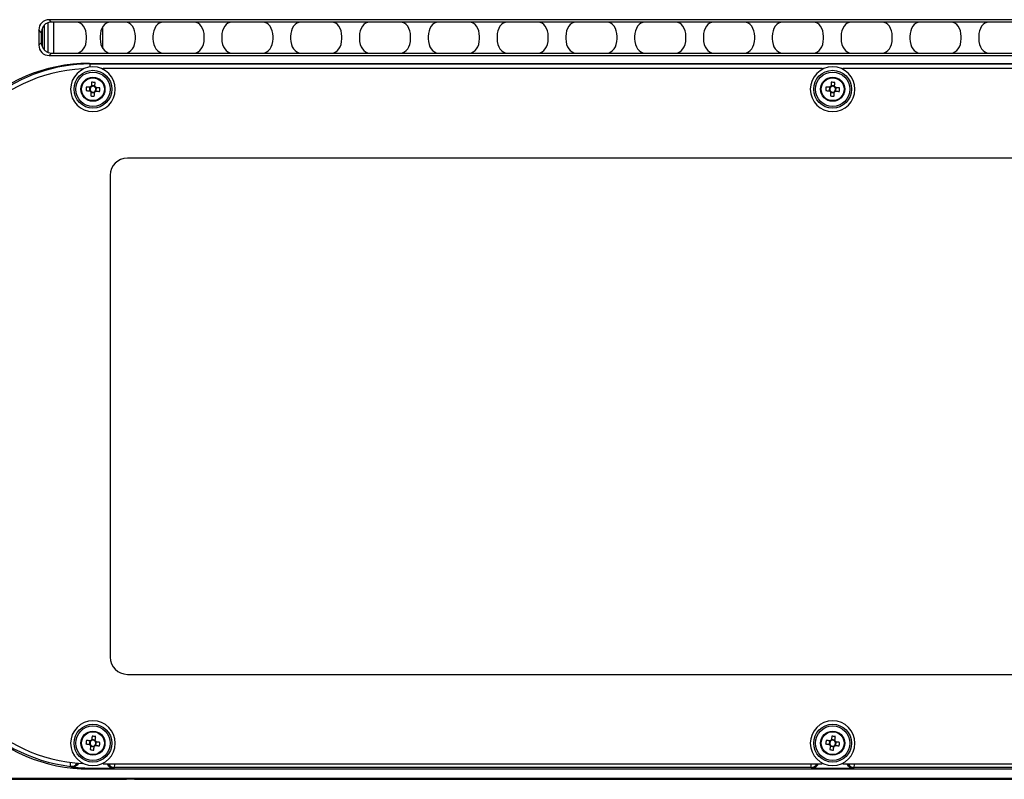
# Model space of a CAD drawing. Extents: x 9040 to 14338, y -249 to 5143.
# Drawn here: x 10251 to 10537, y 3809 to 4030 of the extents above; entities that cross this region are included whole.
import ezdxf

# ---------------------------------------------------------------- set-up
doc = ezdxf.new("R2010")
doc.units = 0
doc.header["$LTSCALE"] = 10
doc.layers.get('0').update_dxf_attribs({"linetype": 'CONTINUOUS'})

msp = doc.modelspace()

# ---------------------------------------------------------------- linework, layer by layer
at = {"color": 7, "linetype": 'Continuous'}
for p, q in [((10259.19, 4029.8), (10259.89, 4029.1)), ((10702.91, 4029.8), (10259.19, 4029.8)), ((10256.21, 4026.82), (10256.21, 4022.39)), ((10256.94, 4026.08), (10256.21, 4026.82)), ((10257.21, 4027.26), (10257.21, 4022)), ((10257.79, 4028.16), (10257.79, 4021.06)), ((10258.87, 4028.87), (10258.87, 4020.3)), ((10267.12, 4029.1), (10259.89, 4029.1)), ((10260.44, 4029.1), (10260.44, 4020.1)), ((10277, 4029.1), (10267.12, 4029.1)), ((10274.82, 4021.46), (10274.82, 4027.75)), ((10281.34, 4029.1), (10277, 4029.1)), ((10292.33, 4029.1), (10281.34, 4029.1)), ((10301.34, 4029.1), (10292.33, 4029.1)), ((10312.33, 4029.1), (10301.34, 4029.1)), ((10321.34, 4029.1), (10312.33, 4029.1)), ((10332.33, 4029.1), (10321.34, 4029.1)), ((10341.34, 4029.1), (10332.33, 4029.1)), ((10352.33, 4029.1), (10341.34, 4029.1)), ((10361.34, 4029.1), (10352.33, 4029.1)), ((10372.33, 4029.1), (10361.34, 4029.1)), ((10381.34, 4029.1), (10372.33, 4029.1)), ((10392.33, 4029.1), (10381.34, 4029.1)), ((10401.34, 4029.1), (10392.33, 4029.1)), ((10412.33, 4029.1), (10401.34, 4029.1)), ((10421.34, 4029.1), (10412.33, 4029.1)), ((10432.33, 4029.1), (10421.34, 4029.1)), ((10441.34, 4029.1), (10432.33, 4029.1)), ((10452.33, 4029.1), (10441.34, 4029.1)), ((10461.34, 4029.1), (10452.33, 4029.1)), ((10472.33, 4029.1), (10461.34, 4029.1)), ((10481.34, 4029.1), (10472.33, 4029.1)), ((10492.33, 4029.1), (10481.34, 4029.1)), ((10501.34, 4029.1), (10492.33, 4029.1)), ((10512.33, 4029.1), (10501.34, 4029.1)), ((10521.34, 4029.1), (10512.33, 4029.1)), ((10532.33, 4029.1), (10521.34, 4029.1)), ((10541.34, 4029.1), (10532.33, 4029.1)), ((10256.9, 4024.97), (10256.9, 4024.24)), ((10270.06, 4024.27), (10270.06, 4024.94)), ((10274.05, 4024.94), (10274.05, 4024.27)), ((10284.29, 4024.27), (10284.29, 4024.94)), ((10289.39, 4024.94), (10289.39, 4024.27)), ((10304.29, 4024.27), (10304.29, 4024.94)), ((10309.39, 4024.94), (10309.39, 4024.27)), ((10324.29, 4024.27), (10324.29, 4024.94)), ((10329.39, 4024.94), (10329.39, 4024.27)), ((10344.29, 4024.27), (10344.29, 4024.94)), ((10349.39, 4024.94), (10349.39, 4024.27)), ((10364.29, 4024.27), (10364.29, 4024.94)), ((10369.39, 4024.94), (10369.39, 4024.27)), ((10384.29, 4024.27), (10384.29, 4024.94)), ((10389.39, 4024.94), (10389.39, 4024.27)), ((10404.29, 4024.27), (10404.29, 4024.94)), ((10409.39, 4024.94), (10409.39, 4024.27)), ((10424.29, 4024.27), (10424.29, 4024.94)), ((10429.39, 4024.94), (10429.39, 4024.27)), ((10444.29, 4024.27), (10444.29, 4024.94)), ((10449.39, 4024.94), (10449.39, 4024.27)), ((10464.29, 4024.27), (10464.29, 4024.94)), ((10469.39, 4024.94), (10469.39, 4024.27)), ((10484.29, 4024.27), (10484.29, 4024.94)), ((10489.39, 4024.94), (10489.39, 4024.27)), ((10504.29, 4024.27), (10504.29, 4024.94)), ((10509.39, 4024.94), (10509.39, 4024.27)), ((10524.29, 4024.27), (10524.29, 4024.94)), ((10529.39, 4024.94), (10529.39, 4024.27)), ((10256.21, 4022.39), (10256.94, 4023.13)), ((10259.89, 4020.1), (10259.19, 4019.4)), ((10259.19, 4019.4), (10702.91, 4019.4)), ((10259.89, 4020.1), (10267.12, 4020.1)), ((10267.12, 4020.1), (10277, 4020.1)), ((10277, 4020.1), (10281.34, 4020.1)), ((10281.34, 4020.1), (10292.33, 4020.1)), ((10292.33, 4020.1), (10301.34, 4020.1)), ((10301.34, 4020.1), (10312.33, 4020.1)), ((10312.33, 4020.1), (10321.34, 4020.1)), ((10321.34, 4020.1), (10332.33, 4020.1)), ((10332.33, 4020.1), (10341.34, 4020.1)), ((10341.34, 4020.1), (10352.33, 4020.1)), ((10352.33, 4020.1), (10361.34, 4020.1)), ((10361.34, 4020.1), (10372.33, 4020.1)), ((10372.33, 4020.1), (10381.34, 4020.1)), ((10381.34, 4020.1), (10392.33, 4020.1)), ((10392.33, 4020.1), (10401.34, 4020.1)), ((10401.34, 4020.1), (10412.33, 4020.1)), ((10412.33, 4020.1), (10421.34, 4020.1)), ((10421.34, 4020.1), (10432.33, 4020.1)), ((10432.33, 4020.1), (10441.34, 4020.1)), ((10441.34, 4020.1), (10452.33, 4020.1)), ((10452.33, 4020.1), (10461.34, 4020.1)), ((10461.34, 4020.1), (10472.33, 4020.1)), ((10472.33, 4020.1), (10481.34, 4020.1)), ((10481.34, 4020.1), (10492.33, 4020.1)), ((10492.33, 4020.1), (10501.34, 4020.1)), ((10501.34, 4020.1), (10512.33, 4020.1)), ((10512.33, 4020.1), (10521.34, 4020.1)), ((10521.34, 4020.1), (10532.33, 4020.1)), ((10532.33, 4020.1), (10541.34, 4020.1)), ((10268.94, 4015.54), (10268.94, 4015.37)), ((10270.91, 4017.1), (10702.97, 4017.1)), ((10270.91, 4017.1), (10271.06, 4016.96)), ((10271.06, 4016.96), (10702.82, 4016.96)), ((10271.06, 4016.96), (10271.06, 4016.04)), ((10274.94, 4015.49), (10274.69, 4015.49)), ((10483.94, 4015.6), (10274.94, 4015.6)), ((10274.94, 4015.37), (10274.94, 4015.6)), ((10483.94, 4015.6), (10483.94, 4015.37)), ((10484.19, 4015.49), (10483.94, 4015.49)), ((10489.94, 4015.49), (10489.69, 4015.49)), ((10489.94, 4015.37), (10489.94, 4015.6)), ((10698.94, 4015.6), (10489.94, 4015.6)), ((10270.99, 4010.18), (10270.93, 4009.15)), ((10272.51, 4010.56), (10271.48, 4010.62)), ((10272.89, 4009.03), (10272.95, 4010.06)), ((10485.99, 4010.18), (10485.93, 4009.15)), ((10487.51, 4010.56), (10486.48, 4010.62)), ((10487.89, 4009.03), (10487.95, 4010.06)), ((10271.37, 4008.65), (10272.39, 4008.59)), ((10486.37, 4008.65), (10487.39, 4008.59)), ((10691.94, 3989.6), (10281.94, 3989.6)), ((10276.94, 3984.6), (10276.94, 3844.6)), ((10281.94, 3839.6), (10691.94, 3839.6)), ((10272.59, 3820.5), (10271.58, 3820.65)), ((10487.59, 3820.5), (10486.58, 3820.65)), ((10271.04, 3820.26), (10270.89, 3819.24)), ((10271.28, 3818.71), (10272.3, 3818.56)), ((10272.83, 3818.95), (10272.99, 3819.97)), ((10486.04, 3820.26), (10485.89, 3819.24)), ((10486.28, 3818.71), (10487.3, 3818.56)), ((10487.83, 3818.95), (10487.99, 3819.97)), ((10268.94, 3813.84), (10268.94, 3813.67)), ((10270.94, 3812.38), (10270.94, 3812.1)), ((10270.94, 3812.38), (10277.94, 3812.38)), ((10270.94, 3812.1), (10702.81, 3812.1)), ((10274.94, 3813.6), (10274.94, 3813.84)), ((10274.94, 3813.6), (10483.94, 3813.6)), ((10278.19, 3812.55), (10277.94, 3812.38)), ((10480.68, 3812.55), (10278.19, 3812.55)), ((10480.94, 3812.38), (10480.68, 3812.55)), ((10480.94, 3812.38), (10492.94, 3812.38)), ((10483.94, 3813.84), (10483.94, 3813.6)), ((10489.94, 3813.6), (10489.94, 3813.84)), ((10489.94, 3813.6), (10698.94, 3813.6)), ((10493.19, 3812.55), (10492.94, 3812.38)), ((10695.68, 3812.55), (10493.19, 3812.55)), ((10225.44, 3809.47), (10702.81, 3809.47)), ((10225.44, 3809.12), (10281.71, 3809.12)), ((10284.06, 3809.1), (10702.81, 3809.1))]:
    msp.add_line(p, q, dxfattribs=at)
at = {"color": 7, "linetype": 'Continuous', "flags": 128}
for points in [[(10271.1, 4010.17), (10270.96, 4010.18), (10270.82, 4010.19), (10270.68, 4010.2), (10270.54, 4010.2), (10270.4, 4010.21), (10270.26, 4010.22), (10270.12, 4010.23), (10269.99, 4010.24)], [(10271.54, 4011.62), (10271.53, 4011.48), (10271.53, 4011.34), (10271.52, 4011.2), (10271.51, 4011.06), (10271.5, 4010.92), (10271.49, 4010.78), (10271.48, 4010.64), (10271.48, 4010.5)], [(10272.5, 4010.44), (10272.51, 4010.58), (10272.52, 4010.72), (10272.53, 4010.86), (10272.54, 4011), (10272.55, 4011.14), (10272.55, 4011.28), (10272.56, 4011.42), (10272.57, 4011.55)], [(10273.95, 4010), (10273.81, 4010.01), (10273.68, 4010.02), (10273.54, 4010.02), (10273.4, 4010.03), (10273.26, 4010.04), (10273.12, 4010.05), (10272.98, 4010.06), (10272.84, 4010.07)], [(10486.1, 4010.17), (10485.96, 4010.18), (10485.82, 4010.19), (10485.68, 4010.2), (10485.54, 4010.2), (10485.4, 4010.21), (10485.26, 4010.22), (10485.12, 4010.23), (10484.99, 4010.24)], [(10486.54, 4011.62), (10486.53, 4011.48), (10486.53, 4011.34), (10486.52, 4011.2), (10486.51, 4011.06), (10486.5, 4010.92), (10486.49, 4010.78), (10486.48, 4010.64), (10486.48, 4010.5)], [(10487.5, 4010.44), (10487.51, 4010.58), (10487.52, 4010.72), (10487.53, 4010.86), (10487.54, 4011), (10487.55, 4011.14), (10487.55, 4011.28), (10487.56, 4011.42), (10487.57, 4011.55)], [(10488.95, 4010), (10488.81, 4010.01), (10488.68, 4010.02), (10488.54, 4010.02), (10488.4, 4010.03), (10488.26, 4010.04), (10488.12, 4010.05), (10487.98, 4010.06), (10487.84, 4010.07)], [(10269.93, 4009.21), (10270.06, 4009.2), (10270.2, 4009.19), (10270.34, 4009.18), (10270.48, 4009.18), (10270.62, 4009.17), (10270.76, 4009.16), (10270.9, 4009.15), (10271.04, 4009.14)], [(10271.37, 4008.77), (10271.36, 4008.63), (10271.36, 4008.49), (10271.35, 4008.35), (10271.34, 4008.21), (10271.33, 4008.07), (10271.32, 4007.93), (10271.31, 4007.79), (10271.31, 4007.65)], [(10272.33, 4007.59), (10272.34, 4007.73), (10272.35, 4007.87), (10272.36, 4008.01), (10272.37, 4008.14), (10272.38, 4008.28), (10272.38, 4008.42), (10272.39, 4008.57), (10272.4, 4008.71)], [(10272.77, 4009.04), (10272.92, 4009.03), (10273.06, 4009.02), (10273.2, 4009.01), (10273.34, 4009), (10273.48, 4009), (10273.61, 4008.99), (10273.75, 4008.98), (10273.89, 4008.97)], [(10484.93, 4009.21), (10485.06, 4009.2), (10485.2, 4009.19), (10485.34, 4009.18), (10485.48, 4009.18), (10485.62, 4009.17), (10485.76, 4009.16), (10485.9, 4009.15), (10486.04, 4009.14)], [(10486.37, 4008.77), (10486.36, 4008.63), (10486.36, 4008.49), (10486.35, 4008.35), (10486.34, 4008.21), (10486.33, 4008.07), (10486.32, 4007.93), (10486.31, 4007.79), (10486.31, 4007.65)], [(10487.33, 4007.59), (10487.34, 4007.73), (10487.35, 4007.87), (10487.36, 4008.01), (10487.37, 4008.14), (10487.38, 4008.28), (10487.38, 4008.42), (10487.39, 4008.57), (10487.4, 4008.71)], [(10487.77, 4009.04), (10487.92, 4009.03), (10488.06, 4009.02), (10488.2, 4009.01), (10488.34, 4009), (10488.48, 4009), (10488.61, 4008.99), (10488.75, 4008.98), (10488.89, 4008.97)], [(10271.73, 3821.64), (10271.7, 3821.51), (10271.68, 3821.37), (10271.66, 3821.24), (10271.64, 3821.1), (10271.62, 3820.96), (10271.6, 3820.82), (10271.58, 3820.68), (10271.56, 3820.54)], [(10272.58, 3820.39), (10272.6, 3820.53), (10272.62, 3820.67), (10272.64, 3820.8), (10272.66, 3820.94), (10272.68, 3821.08), (10272.7, 3821.22), (10272.72, 3821.35), (10272.74, 3821.49)], [(10486.73, 3821.64), (10486.7, 3821.51), (10486.68, 3821.37), (10486.66, 3821.24), (10486.64, 3821.1), (10486.62, 3820.96), (10486.6, 3820.82), (10486.58, 3820.68), (10486.56, 3820.54)], [(10487.58, 3820.39), (10487.6, 3820.53), (10487.62, 3820.67), (10487.64, 3820.8), (10487.66, 3820.94), (10487.68, 3821.08), (10487.7, 3821.22), (10487.72, 3821.35), (10487.74, 3821.49)], [(10269.9, 3819.39), (10270.03, 3819.37), (10270.17, 3819.35), (10270.31, 3819.33), (10270.45, 3819.31), (10270.58, 3819.29), (10270.72, 3819.27), (10270.86, 3819.25), (10271, 3819.22)], [(10271.16, 3820.24), (10271.02, 3820.26), (10270.88, 3820.29), (10270.74, 3820.31), (10270.6, 3820.33), (10270.46, 3820.35), (10270.32, 3820.37), (10270.19, 3820.39), (10270.05, 3820.41)], [(10271.3, 3818.82), (10271.28, 3818.68), (10271.26, 3818.54), (10271.24, 3818.4), (10271.22, 3818.27), (10271.19, 3818.13), (10271.17, 3817.99), (10271.15, 3817.85), (10271.13, 3817.72)], [(10272.15, 3817.57), (10272.17, 3817.7), (10272.19, 3817.84), (10272.21, 3817.97), (10272.23, 3818.11), (10272.25, 3818.25), (10272.28, 3818.39), (10272.3, 3818.53), (10272.32, 3818.67)], [(10272.72, 3818.97), (10272.86, 3818.94), (10273, 3818.92), (10273.14, 3818.9), (10273.28, 3818.88), (10273.41, 3818.86), (10273.55, 3818.84), (10273.69, 3818.82), (10273.82, 3818.8)], [(10273.98, 3819.82), (10273.84, 3819.84), (10273.71, 3819.86), (10273.57, 3819.88), (10273.43, 3819.9), (10273.29, 3819.92), (10273.15, 3819.94), (10273.01, 3819.96), (10272.87, 3819.98)], [(10484.9, 3819.39), (10485.03, 3819.37), (10485.17, 3819.35), (10485.31, 3819.33), (10485.45, 3819.31), (10485.58, 3819.29), (10485.72, 3819.27), (10485.86, 3819.25), (10486, 3819.22)], [(10486.16, 3820.24), (10486.02, 3820.26), (10485.88, 3820.29), (10485.74, 3820.31), (10485.6, 3820.33), (10485.46, 3820.35), (10485.32, 3820.37), (10485.19, 3820.39), (10485.05, 3820.41)], [(10486.3, 3818.82), (10486.28, 3818.68), (10486.26, 3818.54), (10486.24, 3818.4), (10486.22, 3818.27), (10486.19, 3818.13), (10486.17, 3817.99), (10486.15, 3817.85), (10486.13, 3817.72)], [(10487.15, 3817.57), (10487.17, 3817.7), (10487.19, 3817.84), (10487.21, 3817.97), (10487.23, 3818.11), (10487.25, 3818.25), (10487.28, 3818.39), (10487.3, 3818.53), (10487.32, 3818.67)], [(10487.72, 3818.97), (10487.86, 3818.94), (10488, 3818.92), (10488.14, 3818.9), (10488.28, 3818.88), (10488.41, 3818.86), (10488.55, 3818.84), (10488.69, 3818.82), (10488.82, 3818.8)], [(10488.98, 3819.82), (10488.84, 3819.84), (10488.71, 3819.86), (10488.57, 3819.88), (10488.43, 3819.9), (10488.29, 3819.92), (10488.15, 3819.94), (10488.01, 3819.96), (10487.87, 3819.98)], [(10265.72, 3812.67), (10265.5, 3812.84), (10265.45, 3812.88)]]:
    msp.add_lwpolyline(points, dxfattribs=at)
at = {"color": 7, "linetype": 'Continuous'}
for centre, radius in [((10271.94, 4009.6), 5.5), ((10271.94, 4009.6), 5), ((10271.94, 4009.6), 3.5), ((10271.94, 4009.6), 3.32), ((10486.94, 4009.6), 5.5), ((10486.94, 4009.6), 5), ((10486.94, 4009.6), 3.5), ((10486.94, 4009.6), 3.32), ((10271.94, 3819.6), 5.5), ((10271.94, 3819.6), 5), ((10486.94, 3819.6), 5.5), ((10486.94, 3819.6), 5), ((10271.94, 3819.6), 3.5), ((10271.94, 3819.6), 3.32), ((10486.94, 3819.6), 3.5), ((10486.94, 3819.6), 3.32)]:
    msp.add_circle(centre, radius, dxfattribs=at)
for centre, radius, start, end in [((10271.44, 3969.1), 46.5, 93.0819, 180), ((10271.94, 4009.6), 6.5, 90, 180), ((10271.94, 4009.6), 6.5, 0, 90), ((10486.94, 4009.6), 6.5, 90, 180), ((10486.94, 4009.6), 6.5, 0, 90), ((10271.94, 4009.6), 6.5, 180, 0), ((10284.31, 4008.86), 14.39, 174.5213, 178.6246), ((10271.94, 4009.6), 0.851, 139.3326, 213.8148), ((10271.94, 4009.6), 1.01, 117.2606, 145.8867), ((10271.94, 4009.6), 0.851, 123.8148, 139.3326), ((10271.94, 4009.6), 0.851, 49.3326, 123.8148), ((10271.2, 3997.24), 14.38, 84.5212, 88.6261), ((10271.94, 4009.6), 0.851, 33.8148, 49.3326), ((10271.94, 4009.6), 1.01, 27.2606, 55.8867), ((10271.94, 4009.6), 0.851, 319.3326, 33.8148), ((10259.56, 4010.35), 14.39, 354.524, 358.6251), ((10486.94, 4009.6), 6.5, 180, 0), ((10499.29, 4008.87), 14.36, 174.5183, 178.6275), ((10486.94, 4009.6), 0.851, 139.3326, 213.8148), ((10486.94, 4009.6), 1.01, 117.2606, 145.8867), ((10486.94, 4009.6), 0.851, 123.8148, 139.3326), ((10486.94, 4009.6), 0.851, 49.3326, 123.8148), ((10486.2, 3997.24), 14.38, 84.5214, 88.6261), ((10486.94, 4009.6), 0.851, 33.8148, 49.3326), ((10486.94, 4009.6), 1.01, 27.2606, 55.8867), ((10486.94, 4009.6), 0.851, 319.3326, 33.8148), ((10474.6, 4010.34), 14.35, 354.5194, 358.633), ((10271.94, 4009.6), 1.01, 207.2606, 235.8867), ((10271.94, 4009.6), 0.851, 213.8148, 229.3326), ((10272.68, 4021.97), 14.38, 264.5215, 268.626), ((10271.94, 4009.6), 0.851, 229.3326, 303.8148), ((10271.94, 4009.6), 1.01, 297.2606, 325.8867), ((10271.94, 4009.6), 0.851, 303.8148, 319.3326), ((10486.94, 4009.6), 1.01, 207.2606, 235.8867), ((10486.94, 4009.6), 0.851, 213.8148, 229.3326), ((10487.68, 4021.97), 14.38, 264.5212, 268.6258), ((10486.94, 4009.6), 0.851, 229.3326, 303.8148), ((10486.94, 4009.6), 1.01, 297.2606, 325.8867), ((10486.94, 4009.6), 0.851, 303.8148, 319.3326), ((10281.94, 3984.6), 5, 90, 180), ((10270.94, 3859.6), 47.5, 180, 270), ((10270.94, 3859.6), 47.05, 180, 263.3021), ((10271.44, 3860.1), 46.5, 180, 266.9181), ((10281.94, 3844.6), 5, 180, 270), ((10271.94, 3819.6), 6.5, 0, 180), ((10486.94, 3819.6), 6.5, 0, 180), ((10270.09, 3807.36), 14.38, 79.3597, 83.4644), ((10485.09, 3807.36), 14.38, 79.359, 83.4651), ((10271.94, 3819.6), 6.5, 180, 270), ((10284.19, 3817.75), 14.39, 169.3605, 173.4632), ((10271.94, 3819.6), 1.01, 202.0995, 230.7257), ((10271.94, 3819.6), 0.851, 134.1715, 208.6537), ((10271.94, 3819.6), 1.01, 112.0995, 140.7257), ((10271.94, 3819.6), 0.851, 208.6537, 224.1715), ((10271.94, 3819.6), 0.851, 224.1715, 298.6537), ((10271.94, 3819.6), 0.851, 118.6537, 134.1715), ((10271.94, 3819.6), 0.851, 44.1715, 118.6537), ((10271.94, 3819.6), 6.5, 270, 0), ((10271.94, 3819.6), 1.01, 292.0995, 320.7257), ((10271.94, 3819.6), 0.851, 298.6537, 314.1715), ((10271.94, 3819.6), 0.851, 314.1715, 28.6537), ((10271.94, 3819.6), 0.851, 28.6537, 44.1715), ((10271.94, 3819.6), 1.01, 22.0995, 50.7257), ((10259.67, 3821.46), 14.4, 349.364, 353.4631), ((10486.94, 3819.6), 6.5, 180, 270), ((10499.21, 3817.75), 14.4, 169.364, 173.4631), ((10486.94, 3819.6), 1.01, 202.0995, 230.7257), ((10486.94, 3819.6), 0.851, 134.1715, 208.6537), ((10486.94, 3819.6), 1.01, 112.0995, 140.7257), ((10486.94, 3819.6), 0.851, 208.6537, 224.1715), ((10486.94, 3819.6), 0.851, 224.1715, 298.6537), ((10486.94, 3819.6), 0.851, 118.6537, 134.1715), ((10486.94, 3819.6), 0.851, 44.1715, 118.6537), ((10486.94, 3819.6), 6.5, 270, 0), ((10486.94, 3819.6), 1.01, 292.0995, 320.7257), ((10486.94, 3819.6), 0.851, 298.6537, 314.1715), ((10486.94, 3819.6), 0.851, 314.1715, 28.6537), ((10486.94, 3819.6), 0.851, 28.6537, 44.1715), ((10486.94, 3819.6), 1.01, 22.0995, 50.7257), ((10474.71, 3821.45), 14.36, 349.3582, 353.4689), ((10273.79, 3831.85), 14.38, 259.3606, 263.4646), ((10488.79, 3831.86), 14.39, 259.3617, 263.4639), ((10265.68, 3814.86), 2, 263.4537, 327.3324), ((10270.94, 3859.6), 47.22, 263.6532, 270), ((10278.2, 3814.56), 2, 208.3671, 269.87), ((10480.68, 3814.56), 2, 270.135, 331.6271), ((10493.2, 3814.56), 2, 208.3674, 269.8688)]:
    msp.add_arc(centre, radius, start, end, dxfattribs=at)
for centre, major_axis, ratio, start_param, end_param in [((10259.22, 4026.79), (-2.14, 2.14), 0.992433, 5.501585, 7.064785), ((10259.67, 4026.34), (2.87, 1.05), 0.893059, 1.183794, 1.203976), ((10267.06, 4024.86), (-0.11, -4.24), 0.706986, 1.607818, 3.160104), ((10277.05, 4024.86), (-0.11, 4.24), 0.706986, 6.264674, 7.81696), ((10281.29, 4024.86), (-0.11, -4.24), 0.706986, 1.607818, 3.160104), ((10292.39, 4024.86), (-0.11, 4.24), 0.706986, 6.264674, 7.81696), ((10301.29, 4024.86), (-0.11, -4.24), 0.706986, 1.607818, 3.160104), ((10312.39, 4024.86), (-0.11, 4.24), 0.706986, 6.264674, 7.81696), ((10321.29, 4024.86), (-0.11, -4.24), 0.706986, 1.607818, 3.160104), ((10332.39, 4024.86), (-0.11, 4.24), 0.706986, 6.264674, 7.81696), ((10341.29, 4024.86), (-0.11, -4.24), 0.706986, 1.607818, 3.160104), ((10352.39, 4024.86), (-0.11, 4.24), 0.706986, 6.264674, 7.81696), ((10361.29, 4024.86), (-0.11, -4.24), 0.706986, 1.607818, 3.160104), ((10372.39, 4024.86), (-0.11, 4.24), 0.706986, 6.264674, 7.81696), ((10381.29, 4024.86), (-0.11, -4.24), 0.706986, 1.607818, 3.160104), ((10392.39, 4024.86), (-0.11, 4.24), 0.706986, 6.264674, 7.81696), ((10401.29, 4024.86), (-0.11, -4.24), 0.706986, 1.607818, 3.160104), ((10412.39, 4024.86), (-0.11, 4.24), 0.706986, 6.264674, 7.81696), ((10421.29, 4024.86), (-0.11, -4.24), 0.706986, 1.607818, 3.160104), ((10432.39, 4024.86), (-0.11, 4.24), 0.706986, 6.264674, 7.81696), ((10441.29, 4024.86), (-0.11, -4.24), 0.706986, 1.607818, 3.160104), ((10452.39, 4024.86), (-0.11, 4.24), 0.706986, 6.264674, 7.81696), ((10461.29, 4024.86), (-0.11, -4.24), 0.706986, 1.607818, 3.160104), ((10472.39, 4024.86), (-0.11, 4.24), 0.706986, 6.264674, 7.81696), ((10481.29, 4024.86), (-0.11, -4.24), 0.706986, 1.607818, 3.160104), ((10492.39, 4024.86), (-0.11, 4.24), 0.706986, 6.264674, 7.81696), ((10501.29, 4024.86), (-0.11, -4.24), 0.706986, 1.607818, 3.160104), ((10512.39, 4024.86), (-0.11, 4.24), 0.706986, 6.264674, 7.81696), ((10521.29, 4024.86), (-0.11, -4.24), 0.706986, 1.607818, 3.160104), ((10532.39, 4024.86), (-0.11, 4.24), 0.706986, 6.264674, 7.81696), ((10259.05, 4049.38), (2.11, 24.78), 0.014708, 2.795278, 2.970867), ((10259.05, 3999.82), (-2.11, 24.78), 0.014708, 0.170726, 0.346315), ((10267.06, 4024.35), (0.11, -4.24), 0.706986, 6.264674, 7.81696), ((10277.05, 4024.35), (0.11, 4.24), 0.706986, 1.607818, 3.160104), ((10281.29, 4024.35), (0.11, -4.24), 0.706986, 6.264674, 7.81696), ((10292.39, 4024.35), (0.11, 4.24), 0.706986, 1.607818, 3.160104), ((10301.29, 4024.35), (0.11, -4.24), 0.706986, 6.264674, 7.81696), ((10312.39, 4024.35), (0.11, 4.24), 0.706986, 1.607818, 3.160104), ((10321.29, 4024.35), (0.11, -4.24), 0.706986, 6.264674, 7.81696), ((10332.39, 4024.35), (0.11, 4.24), 0.706986, 1.607818, 3.160104), ((10341.29, 4024.35), (0.11, -4.24), 0.706986, 6.264674, 7.81696), ((10352.39, 4024.35), (0.11, 4.24), 0.706986, 1.607818, 3.160104), ((10361.29, 4024.35), (0.11, -4.24), 0.706986, 6.264674, 7.81696), ((10372.39, 4024.35), (0.11, 4.24), 0.706986, 1.607818, 3.160104), ((10381.29, 4024.35), (0.11, -4.24), 0.706986, 6.264674, 7.81696), ((10392.39, 4024.35), (0.11, 4.24), 0.706986, 1.607818, 3.160104), ((10401.29, 4024.35), (0.11, -4.24), 0.706986, 6.264674, 7.81696), ((10412.39, 4024.35), (0.11, 4.24), 0.706986, 1.607818, 3.160104), ((10421.29, 4024.35), (0.11, -4.24), 0.706986, 6.264674, 7.81696), ((10432.39, 4024.35), (0.11, 4.24), 0.706986, 1.607818, 3.160104), ((10441.29, 4024.35), (0.11, -4.24), 0.706986, 6.264674, 7.81696), ((10452.39, 4024.35), (0.11, 4.24), 0.706986, 1.607818, 3.160104), ((10461.29, 4024.35), (0.11, -4.24), 0.706986, 6.264674, 7.81696), ((10472.39, 4024.35), (0.11, 4.24), 0.706986, 1.607818, 3.160104), ((10481.29, 4024.35), (0.11, -4.24), 0.706986, 6.264674, 7.81696), ((10492.39, 4024.35), (0.11, 4.24), 0.706986, 1.607818, 3.160104), ((10501.29, 4024.35), (0.11, -4.24), 0.706986, 6.264674, 7.81696), ((10512.39, 4024.35), (0.11, 4.24), 0.706986, 1.607818, 3.160104), ((10521.29, 4024.35), (0.11, -4.24), 0.706986, 6.264674, 7.81696), ((10532.39, 4024.35), (0.11, 4.24), 0.706986, 1.607818, 3.160104), ((10259.22, 4022.42), (-2.14, -2.14), 0.992433, 5.501585, 7.064785), ((10259.67, 4022.87), (2.87, -1.05), 0.893059, 5.07921, 5.099391), ((10270.97, 3969.58), (33.63, -33.63), 0.998783, 2.356803, 3.926382), ((10272.65, 3967.89), (-19.61, 45.34), 0.955292, 5.891439, 6.527826), ((10277.94, 3814.39), (1.67, 1.11), 0.998023, 2.953602, 4.123707), ((10278.19, 3817.55), (0, 5), 0.031445, 3.176499, 3.802707), ((10480.69, 3817.55), (0, 5), 0.031445, 2.480478, 3.106686), ((10480.94, 3814.39), (1.67, -1.11), 0.998023, 5.301071, 6.471176), ((10492.94, 3814.39), (1.67, 1.11), 0.998023, 2.953602, 4.123707), ((10493.19, 3817.55), (0, 5), 0.031445, 3.176499, 3.802707), ((10281.71, 3809.05), (3.8, 0), 0.017455, 0.903988, 1.570796)]:
    msp.add_ellipse(centre, major_axis=major_axis, ratio=ratio, start_param=start_param, end_param=end_param, dxfattribs=at)
for points, knots in [([(10259.83, 4029.1), (10259.67, 4029.09), (10259.17, 4029.06), (10258.37, 4028.74), (10257.59, 4028.07), (10257.16, 4027.28), (10256.97, 4026.57), (10256.95, 4026.23), (10256.94, 4026.08)], [0, 0, 0, 0, 0.104965, 0.319463, 0.543238, 0.764849, 0.904051, 1, 1, 1, 1]), ([(10256.94, 4023.13), (10256.95, 4023.02), (10256.96, 4022.75), (10257.09, 4022.13), (10257.43, 4021.39), (10258.08, 4020.68), (10258.9, 4020.21), (10259.52, 4020.14), (10259.83, 4020.11)], [0, 0, 0, 0, 0.07539, 0.179936, 0.399139, 0.602723, 0.801278, 1, 1, 1, 1]), ([(10265.45, 3812.88), (10265.44, 3812.9), (10265.42, 3812.99), (10265.4, 3813.37), (10265.41, 3813.93), (10265.41, 3814.09)], [0, 0, 0, 0, 0.266107, 0.782854, 1, 1, 1, 1]), ([(10267.74, 3813.81), (10267.74, 3813.8), (10267.67, 3813.57), (10267.35, 3813.2), (10266.8, 3812.81), (10266.22, 3812.65), (10265.86, 3812.67), (10265.72, 3812.67)], [0, 0, 0, 0, 0.018557, 0.289473, 0.560176, 0.831033, 1, 1, 1, 1])]:
    msp.add_open_spline(points, degree=3, knots=knots, dxfattribs=at)

doc.saveas('drawing.dxf')
